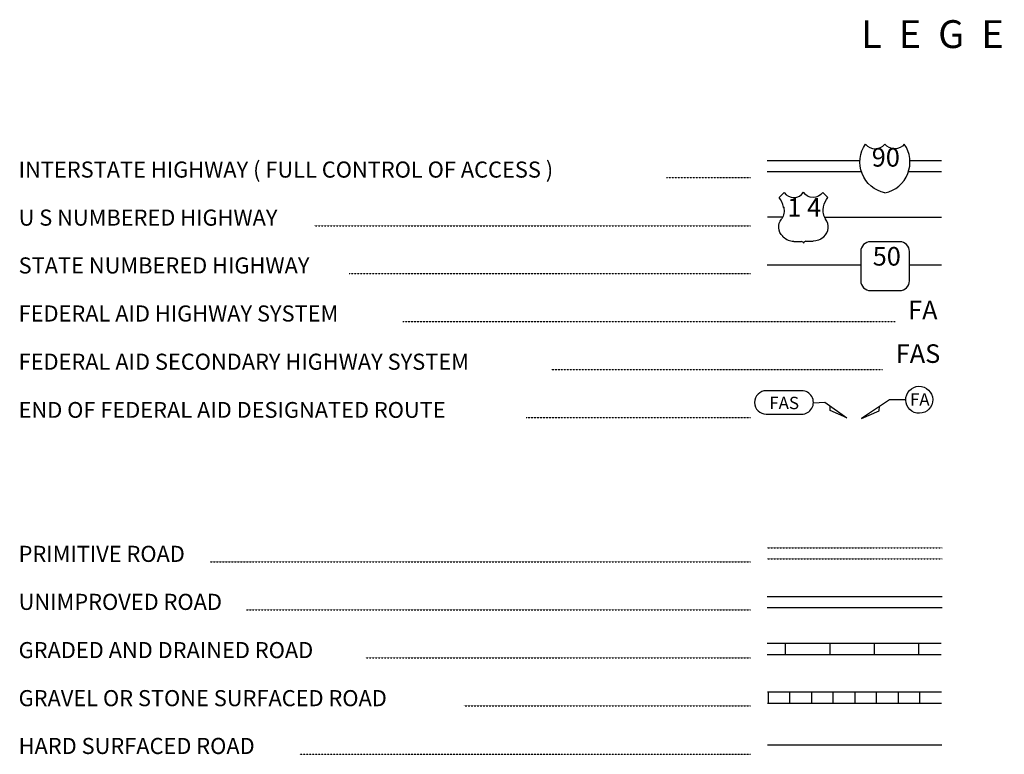
# Model space of a CAD drawing. Extents: x 281674 to 1373010, y 15256751 to 15982786.
# Drawn here: x 1089561 to 1116080, y 15738549 to 15758335 of the extents above; entities that cross this region are included whole.
import ezdxf
from ezdxf.enums import TextEntityAlignment as Align

# ---------------------------------------------------------------- set-up
doc = ezdxf.new("R2010")
doc.units = 0
doc.header["$MEASUREMENT"] = 0
doc.linetypes.add('DGN_STYLE_2', pattern=[0.0011, 0, -0.0011])
doc.linetypes.add('DGN_STYLE_3', pattern=[0.0011, 0, -0.0011])
doc.layers.add('L12', color=7, linetype='CONTINUOUS')
doc.layers.add('L23', color=7, linetype='CONTINUOUS')
doc.styles.add('STYLE-FONT001', font='font001.shx')

# ---------------------------------------------------------------- blocks, each defined once
blk = doc.blocks.new('IS')
at = {"layer": 'L23', "color": 1, "linetype": 'CONTINUOUS', "extrusion": (0, 0, -1)}
for centre, radius, start, end in [((-151, 135), 849, 281.909, 34.859), ((-239, 819), 328, 217.3738, 322.2355)]:
    blk.add_arc(centre, radius, start, end, dxfattribs=at)
at = {"layer": 'L23', "color": 1, "linetype": 'CONTINUOUS'}
for centre, radius, start, end in [((-283, 819), 328, 217.3738, 322.2355), ((-196, 135), 849, 281.909, 34.859)]:
    blk.add_arc(centre, radius, start, end, dxfattribs=at)
blk = doc.blocks.new('US_1')
at = {"layer": 'L23', "color": 1, "linetype": 'CONTINUOUS'}
for p, q in [((-692, 560), (-560, 692)), ((613, 560), (480, 692)), ((496, 290), (496, 312)), ((-634, -26), (-628, -16)), ((-586, -502), (-602, -491)), ((480, -517), (507, -502)), ((-301, -623), (-100, -623)), ((222, -623), (21, -623))]:
    blk.add_line(p, q, dxfattribs=at)
for centre, radius, start, end in [((-1196, 164), 637, 12.2887, 38.4087), ((-301, 875), 317, 215.6849, 325.8071), ((867, 198), 384, 166.7483, 215.1841), ((283, -237), 344, 310.3388, 38.2926), ((-300, -226), 394, 224.0229, 269.9999), ((26, -685), 65.6, 90, 169.6304)]:
    blk.add_arc(centre, radius, start, end, dxfattribs=at)
at = {"layer": 'L23', "color": 1, "linetype": 'CONTINUOUS', "extrusion": (0, 0, -1)}
for centre, radius, start, end in [((-223, 875), 317, 215.3443, 325.8064), ((-1119, 164), 637, 13.0651, 38.4089), ((944, 198), 384, 165.0889, 213.9155), ((361, -237), 344, 313.1076, 38.4362), ((-223, -226), 394, 228.0111, 270), ((103, -685), 65.6, 90, 169.6303)]:
    blk.add_arc(centre, radius, start, end, dxfattribs=at)
at = {"layer": 'L23', "color": 1, "linetype": 'CONTINUOUS'}
for p in [(-576, 301), (554, -26)]:
    blk.add_point(p, dxfattribs=at)
blk = doc.blocks.new('SD_6')
at = {"layer": 'L23', "color": 1, "linetype": 'CONTINUOUS'}
for p, q in [((417, 639), (-375, 639)), ((-634, 375), (-634, -412)), ((676, -412), (676, 375)), ((-375, -676), (417, -676))]:
    blk.add_line(p, q, dxfattribs=at)
for centre, start, end in [((-373, 375), 90, 180), ((414, 375), 0, 90), ((-373, -412), 180, 270), ((414, -412), 270, 0)]:
    blk.add_arc(centre, 263, start, end, dxfattribs=at)
blk = doc.blocks.new('FASO')
at = {"layer": 'L23', "color": 7, "linetype": 'CONTINUOUS'}
for p, q in [((-517, 333), (444, 333)), ((-517, -306), (444, -306))]:
    blk.add_line(p, q, dxfattribs=at)
for centre, start, end in [((-511, 12), 89.9999, 269.9999), ((439, 12), 269.9999, 89.9999)]:
    blk.add_arc(centre, 317, start, end, dxfattribs=at)
at = {"layer": 'L23', "color": 7, "linetype": 'CONTINUOUS', "style": 'STYLE-FONT001', "width": 1.004943}
blk.add_text('FAS', height=333.3, rotation=359.9999, dxfattribs=at).set_placement((-433, -169))

msp = doc.modelspace()

# ---------------------------------------------------------------- linework, layer by layer
at = {"layer": 'L12', "color": 1, "linetype": 'CONTINUOUS'}
for p, q in [((1109691, 15754546), (1112194, 15754546)), ((1113535, 15754546), (1114385, 15754546)), ((1109691, 15754245), (1112226, 15754245)), ((1113498, 15754245), (1114385, 15754245)), ((1110119, 15753020), (1109702, 15753020)), ((1111228, 15753020), (1114390, 15753020)), ((1109691, 15751731), (1112215, 15751731)), ((1113525, 15751731), (1114385, 15751731))]:
    msp.add_line(p, q, dxfattribs=at)
at = {"layer": 'L12', "color": 7, "linetype": 'CONTINUOUS'}
msp.add_line((1109702, 15738805), (1114401, 15738805), dxfattribs=at)
at = {"layer": 'L23', "color": 7, "linetype": 'DGN_STYLE_2'}
for p, q in [((1106977, 15754081), (1109248, 15754081)), ((1097495, 15752787), (1109248, 15752787)), ((1098434, 15751499), (1109248, 15751499)), ((1099876, 15750205), (1113144, 15750205)), ((1103873, 15748911), (1112801, 15748911)), ((1103202, 15747623), (1109248, 15747623)), ((1094691, 15743731), (1109248, 15743731)), ((1095673, 15742438), (1109248, 15742438)), ((1098883, 15741144), (1109248, 15741144)), ((1101523, 15739856), (1109248, 15739856)), ((1097109, 15738557), (1109248, 15738557))]:
    msp.add_line(p, q, dxfattribs=at)
at = {"layer": 'L23', "color": 7, "linetype": 'DGN_STYLE_3'}
for p, q in [((1109691, 15744112), (1114406, 15744112)), ((1109691, 15743811), (1114406, 15743811))]:
    msp.add_line(p, q, dxfattribs=at)
at = {"layer": 'L23', "color": 7, "linetype": 'CONTINUOUS'}
for p, q in [((1109691, 15742802), (1114406, 15742802)), ((1109691, 15742506), (1114406, 15742506)), ((1109691, 15741540), (1114375, 15741540)), ((1110177, 15741540), (1110177, 15741239)), ((1111376, 15741540), (1111376, 15741239)), ((1112574, 15741540), (1112574, 15741239)), ((1113773, 15741540), (1113773, 15741239)), ((1109691, 15741239), (1114375, 15741239)), ((1109702, 15740231), (1114385, 15740231)), ((1109718, 15740231), (1109718, 15739930)), ((1110298, 15740231), (1110298, 15739930)), ((1110885, 15740231), (1110885, 15739930)), ((1111465, 15740231), (1111465, 15739930)), ((1112051, 15740231), (1112051, 15739930)), ((1112632, 15740231), (1112632, 15739930)), ((1113218, 15740231), (1113218, 15739930)), ((1113799, 15740231), (1113799, 15739930)), ((1109702, 15739930), (1114385, 15739930))]:
    msp.add_line(p, q, dxfattribs=at)
at = {"layer": 'L23', "color": 7, "linetype": 'CONTINUOUS', "flags": 128}
for points in [[(1110943, 15748019), (1111244, 15748030), (1111840, 15747607), (1111386, 15747813), (1111386, 15747929)], [(1113419, 15748098), (1112986, 15748098), (1112236, 15747597), (1112706, 15747803), (1112717, 15747929)]]:
    msp.add_lwpolyline(points, dxfattribs=at)
at = {"layer": 'L23', "color": 7, "linetype": 'CONTINUOUS'}
msp.add_ellipse((1113788, 15748097), major_axis=(-8, 363), ratio=0.999925, dxfattribs=at)

# ---------------------------------------------------------------- block references
at = {"layer": 'L23', "color": 1, "linetype": 'CONTINUOUS', "xscale": 1.000000000693892, "yscale": 1.000000000693892, "zscale": 1.000000000693892, "rotation": 0.002134437740480102}
for name, p in [('IS', (1112886, 15754366)), ('US_1', (1110710, 15752988)), ('SD_6', (1112849, 15751715))]:
    msp.add_blockref(name, p, dxfattribs=at)
at = {"layer": 'L23', "color": 7, "linetype": 'CONTINUOUS', "xscale": 1.000000000390314, "yscale": 1.000000000390314, "zscale": 1.000000000390314, "rotation": 0.00160082830568406}
msp.add_blockref('FASO', (1110182, 15748014), dxfattribs=at)

# ---------------------------------------------------------------- texts
at = {"layer": 'L23', "color": 7, "linetype": 'CONTINUOUS', "style": 'STYLE-FONT001'}
msp.add_text('L  E  G  E  N  D', height=749.98, dxfattribs=at).set_placement((1115323, 15757571), align=Align.CENTER)
at = {"layer": 'L23', "color": 1, "linetype": 'CONTINUOUS', "style": 'STYLE-FONT001'}
for s, p in [('90', (1112888, 15754378)), ('1 4', (1110691, 15753030)), ('50', (1112914, 15751712))]:
    msp.add_text(s, height=500, dxfattribs=at).set_placement(p, align=Align.CENTER)
at = {"layer": 'L23', "color": 7, "linetype": 'CONTINUOUS', "style": 'STYLE-FONT001'}
for s, height, width, p in [('INTERSTATE HIGHWAY ( FULL CONTROL OF ACCESS )', 433.31, 0.995321, (1089532, 15754081)), ('U S NUMBERED HIGHWAY', 433.31, 0.994517, (1089532, 15752787)), ('STATE NUMBERED HIGHWAY', 433.31, 0.995686, (1089532, 15751499)), ('FEDERAL AID HIGHWAY SYSTEM', 433.31, 0.994517, (1089532, 15750205)), ('FEDERAL AID SECONDARY HIGHWAY SYSTEM', 433.31, 0.995102, (1089532, 15748906)), ('END OF FEDERAL AID DESIGNATED ROUTE', 425.01, 1.014386, (1089532, 15747612)), ('PRIMITIVE ROAD', 433.31, 0.993932, (1089532, 15743731)), ('UNIMPROVED ROAD', 433.31, 0.995321, (1089532, 15742438)), ('GRADED AND DRAINED ROAD', 433.31, 0.995321, (1089532, 15741139)), ('GRAVEL OR STONE SURFACED ROAD', 433.31, 0.994955, (1089532, 15739845)), ('HARD SURFACED ROAD', 433.31, 0.995102, (1089532, 15738557))]:
    msp.add_text(s, height=height, dxfattribs=dict(at, width=width)).set_placement(p)
at = {"layer": 'L23', "color": 7, "linetype": 'DGN_STYLE_2', "style": 'STYLE-FONT001'}
for s, p in [('FA', (1113886, 15750263)), ('FAS', (1113756, 15749091))]:
    msp.add_text(s, height=500, dxfattribs=at).set_placement(p, align=Align.CENTER)
at = {"layer": 'L23', "color": 7, "linetype": 'CONTINUOUS', "style": 'STYLE-FONT001'}
msp.add_text('FA', height=333.3, dxfattribs=at).set_placement((1113540, 15747940))

doc.saveas('drawing.dxf')
